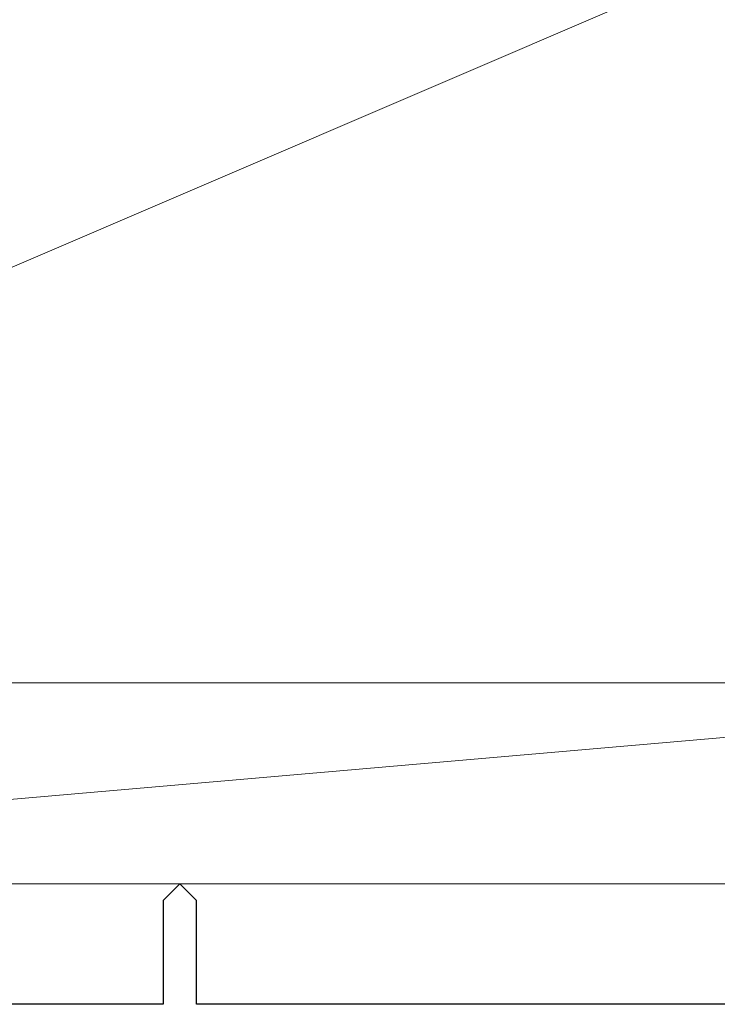
# Model space of a CAD drawing. Extents: x 105 to 1155, y 126 to 1687.
# Drawn here: x 716 to 736, y 1403 to 1433 of the extents above; entities that cross this region are included whole.
import ezdxf

# ---------------------------------------------------------------- set-up
doc = ezdxf.new("R2010")
doc.units = 0
doc.layers.add('YKK_11', color=7, linetype='CONTINUOUS', lineweight=30)
doc.layers.add('YSS_K', color=3, linetype='CONTINUOUS', lineweight=13)

msp = doc.modelspace()

# ---------------------------------------------------------------- linework, layer by layer
at = {"layer": 'YKK_11', "color": 4, "linetype": 'ByBlock', "lineweight": -2, "ltscale": 0.5}
for p, q in [((720.4, 1406.805), (719.9, 1406.305)), ((720.9, 1406.305), (720.4, 1406.805)), ((719.9, 1406.305), (719.9, 1403.205)), ((720.9, 1403.205), (720.9, 1406.305)), ((719.9, 1403.205), (686.8, 1403.205)), ((754, 1403.205), (720.9, 1403.205))]:
    msp.add_line(p, q, dxfattribs=at)
at = {"layer": 'YSS_K'}
for p, q in [((791.4, 1457.805), (686.4, 1412.805)), ((755.4, 1412.805), (686.4, 1406.805)), ((686.4, 1412.805), (791.4, 1412.805)), ((755.4, 1412.805), (686.4, 1412.805)), ((806.4, 1412.805), (730.4, 1412.805)), ((686.4, 1406.805), (755.4, 1406.805))]:
    msp.add_line(p, q, dxfattribs=at)

doc.saveas('drawing.dxf')
